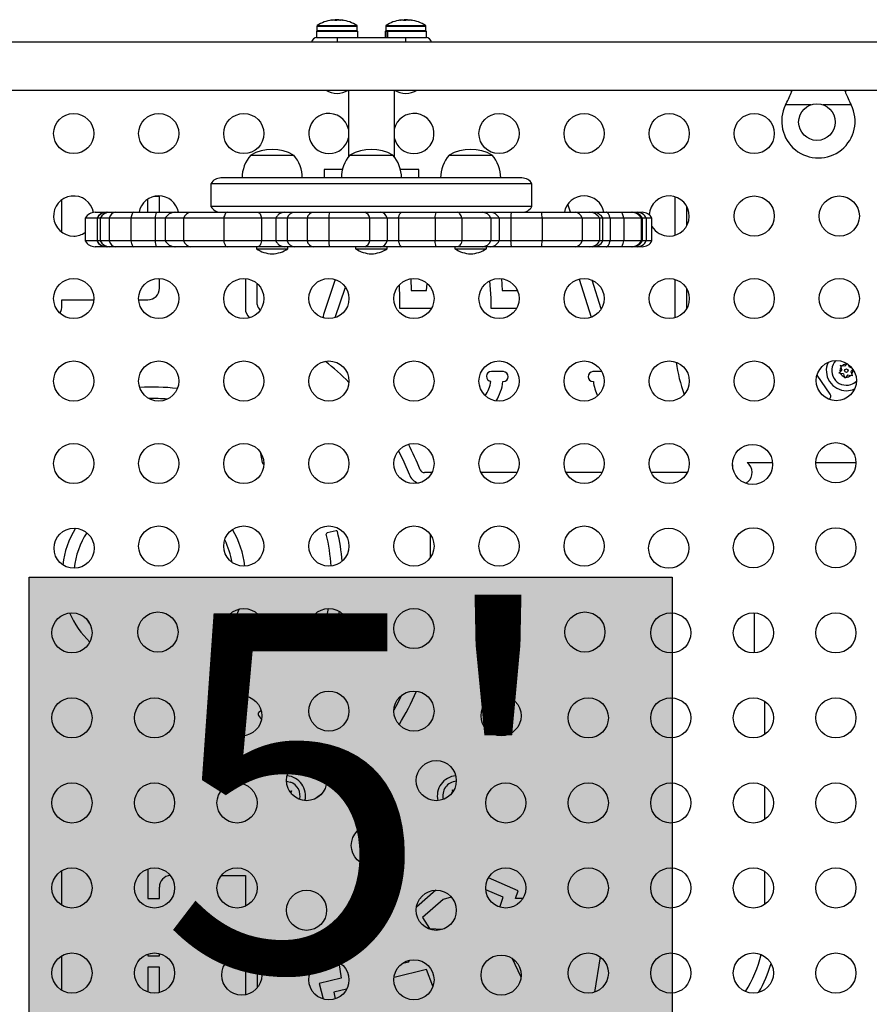
# Model space of a CAD drawing. Units: millimetres. Extents: x -432 to 136, y -326 to 281.
# Drawn here: x -86 to -67, y -56 to -35 of the extents above; entities that cross this region are included whole.
import ezdxf

# ---------------------------------------------------------------- set-up
doc = ezdxf.new("R2010")
doc.units = ezdxf.units.MM
doc.layers.add('CONTOUR', color=7, linetype='Continuous')
doc.layers.add('HAUTEUR-PLATE-FORME', color=7, linetype='Continuous')
doc.styles.add('DIM', font='romans.shx')

msp = doc.modelspace()

# ---------------------------------------------------------------- hatches: boundary and pattern name
at = {"layer": 'HAUTEUR-PLATE-FORME', "true_color": 0xfcfcfc}
msp.add_hatch(color=7, dxfattribs=at).paths.add_polyline_path([(-85.573, -46.869), (-71.546, -46.869), (-71.546, -58.624), (-85.573, -58.624)])

# ---------------------------------------------------------------- linework, layer by layer
at = {"layer": 'CONTOUR'}
for p, q in [((-79.012, -34.72), (-79.012, -34.722)), ((-78.968, -34.715), (-78.968, -34.711)), ((-78.964, -34.715), (-78.964, -34.71)), ((-78.905, -34.715), (-78.905, -34.711)), ((-78.894, -34.704), (-78.894, -34.719)), ((-78.894, -34.704), (-78.816, -34.704)), ((-78.816, -34.711), (-78.816, -34.704)), ((-78.792, -34.711), (-78.796, -34.712)), ((-78.792, -34.712), (-78.792, -34.711)), ((-78.78, -34.711), (-78.78, -34.714)), ((-78.745, -34.71), (-78.745, -34.718)), ((-78.744, -34.711), (-78.744, -34.719)), ((-78.716, -34.722), (-78.716, -34.72)), ((-77.512, -34.72), (-77.512, -34.722)), ((-77.468, -34.715), (-77.468, -34.711)), ((-77.464, -34.715), (-77.464, -34.71)), ((-77.405, -34.715), (-77.405, -34.711)), ((-77.394, -34.704), (-77.394, -34.719)), ((-77.394, -34.704), (-77.316, -34.704)), ((-77.316, -34.711), (-77.316, -34.704)), ((-77.292, -34.711), (-77.296, -34.712)), ((-77.292, -34.712), (-77.292, -34.711)), ((-77.28, -34.711), (-77.28, -34.714)), ((-77.245, -34.71), (-77.245, -34.718)), ((-77.244, -34.711), (-77.244, -34.719)), ((-77.216, -34.722), (-77.216, -34.72)), ((-79.306, -34.953), (-79.306, -35.094)), ((-79.306, -34.953), (-78.403, -34.953)), ((-79.292, -34.842), (-79.292, -34.938)), ((-79.292, -34.842), (-79.259, -34.842)), ((-79.292, -34.938), (-79.259, -34.938)), ((-79.285, -34.828), (-79.253, -34.828)), ((-79.259, -34.842), (-78.417, -34.842)), ((-79.259, -34.938), (-78.417, -34.938)), ((-79.253, -34.828), (-78.425, -34.828)), ((-78.417, -34.938), (-78.417, -34.842)), ((-78.403, -35.094), (-78.403, -34.953)), ((-77.806, -34.953), (-77.806, -35.094)), ((-77.806, -34.953), (-77.759, -34.953)), ((-77.792, -34.842), (-77.792, -34.938)), ((-77.792, -34.842), (-77.759, -34.842)), ((-77.792, -34.938), (-77.759, -34.938)), ((-77.785, -34.828), (-77.753, -34.828)), ((-77.759, -34.842), (-76.917, -34.842)), ((-77.759, -34.938), (-76.917, -34.938)), ((-77.759, -35.094), (-77.759, -34.953)), ((-77.751, -34.953), (-77.759, -34.953)), ((-77.753, -34.828), (-76.925, -34.828)), ((-77.751, -34.953), (-77.751, -35.094)), ((-77.751, -34.953), (-76.903, -34.953)), ((-76.917, -34.938), (-76.917, -34.842)), ((-76.903, -35.094), (-76.903, -34.953)), ((-63.011, -35.194), (-92.235, -35.194)), ((-79.306, -35.094), (-78.744, -35.094)), ((-78.855, -35.094), (-78.855, -35.194)), ((-78.744, -35.094), (-77.466, -35.094)), ((-77.466, -35.094), (-76.903, -35.094)), ((-77.355, -35.194), (-77.355, -35.094)), ((-93.07, -36.244), (-63.011, -36.244)), ((-78.605, -36.244), (-78.605, -37.695)), ((-77.605, -37.695), (-77.605, -36.244)), ((-68.96, -36.26), (-68.954, -36.244)), ((-67.756, -36.244), (-67.751, -36.261)), ((-69.07, -36.561), (-69.058, -36.537)), ((-68.522, -36.561), (-69.07, -36.561)), ((-69.058, -36.537), (-69.058, -36.533)), ((-67.639, -36.561), (-68.25, -36.561)), ((-67.652, -36.537), (-67.652, -36.533)), ((-67.652, -36.537), (-67.639, -36.561)), ((-80.739, -37.656), (-80.342, -37.656)), ((-80.739, -37.656), (-80.504, -37.656)), ((-80.504, -37.656), (-79.801, -37.656)), ((-80.342, -37.656), (-79.801, -37.656)), ((-78.574, -37.656), (-77.636, -37.656)), ((-76.408, -37.656), (-75.471, -37.656)), ((-79.136, -37.969), (-79.136, -38.156)), ((-78.737, -37.969), (-79.136, -37.969)), ((-77.129, -37.969), (-77.472, -37.969)), ((-77.074, -37.969), (-77.129, -37.969)), ((-77.074, -38.156), (-77.074, -37.969)), ((-74.821, -38.156), (-81.388, -38.156)), ((-81.605, -38.281), (-81.605, -38.781)), ((-74.605, -38.281), (-81.605, -38.281)), ((-74.605, -38.781), (-74.605, -38.281)), ((-84.855, -39.342), (-84.855, -38.632)), ((-82.99, -38.626), (-82.99, -38.906)), ((-82.73, -38.563), (-82.849, -38.563)), ((-82.73, -38.906), (-82.73, -38.563)), ((-71.486, -38.568), (-71.486, -39.407)), ((-74.605, -38.781), (-81.605, -38.781)), ((-73.761, -38.906), (-73.818, -38.728)), ((-71.226, -39.197), (-71.226, -38.778)), ((-84.348, -39.031), (-84.348, -39.531)), ((-84.089, -39.031), (-84.348, -39.031)), ((-84.131, -38.906), (-83.894, -38.906)), ((-84.089, -39.031), (-84.089, -39.531)), ((-84.019, -39.031), (-84.089, -39.031)), ((-84.089, -39.031), (-84.089, -39.531)), ((-83.824, -39.031), (-84.019, -39.031)), ((-84.019, -39.031), (-84.019, -39.531)), ((-83.894, -38.906), (-83.872, -38.906)), ((-83.872, -38.906), (-83.821, -38.906)), ((-83.352, -39.031), (-83.824, -39.031)), ((-83.824, -39.031), (-83.824, -39.531)), ((-83.821, -38.906), (-83.69, -38.906)), ((-83.69, -38.906), (-83.29, -38.906)), ((-82.819, -39.031), (-83.352, -39.031)), ((-83.352, -39.031), (-83.352, -39.531)), ((-83.29, -38.906), (-82.791, -38.906)), ((-82.602, -39.031), (-82.819, -39.031)), ((-82.819, -39.031), (-82.819, -39.531)), ((-82.791, -38.906), (-82.386, -38.906)), ((-82.602, -39.031), (-82.602, -39.531)), ((-82.204, -39.031), (-82.602, -39.031)), ((-82.386, -38.906), (-82.04, -38.906)), ((-81.327, -39.031), (-82.204, -39.031)), ((-82.204, -39.031), (-82.204, -39.531)), ((-82.04, -38.906), (-81.253, -38.906)), ((-80.501, -39.031), (-81.327, -39.031)), ((-81.327, -39.031), (-81.327, -39.531)), ((-81.253, -38.906), (-80.582, -38.906)), ((-80.582, -38.906), (-79.999, -38.906)), ((-80.191, -39.031), (-80.501, -39.031)), ((-80.501, -39.031), (-80.501, -39.531)), ((-80.191, -39.031), (-80.191, -39.531)), ((-79.945, -39.031), (-80.191, -39.031)), ((-79.999, -38.906), (-79.781, -38.906)), ((-79.508, -39.031), (-79.945, -39.031)), ((-79.945, -39.031), (-79.945, -39.531)), ((-79.781, -38.906), (-79.368, -38.906)), ((-79.036, -39.031), (-79.508, -39.031)), ((-79.508, -39.031), (-79.508, -39.531)), ((-79.368, -38.906), (-79.016, -38.906)), ((-78.144, -39.031), (-79.036, -39.031)), ((-79.036, -39.031), (-79.036, -39.531)), ((-79.016, -38.906), (-78.252, -38.906)), ((-78.252, -38.906), (-77.898, -38.906)), ((-77.762, -39.031), (-78.144, -39.031)), ((-78.144, -39.031), (-78.144, -39.531)), ((-77.898, -38.906), (-77.44, -38.906)), ((-77.515, -39.031), (-77.762, -39.031)), ((-77.762, -39.031), (-77.762, -39.531)), ((-77.515, -39.031), (-77.515, -39.531)), ((-76.717, -39.031), (-77.515, -39.031)), ((-77.44, -38.906), (-76.697, -38.906)), ((-76.131, -39.031), (-76.717, -39.031)), ((-76.717, -39.031), (-76.717, -39.531)), ((-76.697, -38.906), (-76.231, -38.906)), ((-76.231, -38.906), (-75.687, -38.906)), ((-75.5, -39.031), (-76.131, -39.031)), ((-76.131, -39.031), (-76.131, -39.531)), ((-75.687, -38.906), (-75.517, -38.906)), ((-75.517, -38.906), (-75.047, -38.906)), ((-75.316, -39.031), (-75.5, -39.031)), ((-75.5, -39.031), (-75.5, -39.531)), ((-75.061, -39.031), (-75.316, -39.031)), ((-75.316, -39.031), (-75.316, -39.531)), ((-75.061, -39.031), (-75.061, -39.531)), ((-74.383, -39.031), (-75.061, -39.031)), ((-75.047, -38.906), (-74.398, -38.906)), ((-74.398, -38.906), (-73.656, -38.906)), ((-73.508, -39.031), (-74.383, -39.031)), ((-74.383, -39.031), (-74.383, -39.531)), ((-73.656, -38.906), (-73.342, -38.906)), ((-73.13, -39.031), (-73.508, -39.031)), ((-73.508, -39.031), (-73.508, -39.531)), ((-73.342, -38.906), (-73.273, -38.906)), ((-73.273, -38.906), (-72.983, -38.906)), ((-73.056, -39.031), (-73.13, -39.031)), ((-73.13, -39.031), (-73.13, -39.531)), ((-73.056, -39.531), (-73.056, -39.031)), ((-72.899, -39.031), (-73.056, -39.031)), ((-72.983, -38.906), (-72.665, -38.906)), ((-72.899, -39.031), (-72.899, -39.531)), ((-72.598, -39.031), (-72.899, -39.031)), ((-72.665, -38.906), (-72.427, -38.906)), ((-72.219, -39.031), (-72.598, -39.031)), ((-72.598, -39.031), (-72.598, -39.531)), ((-72.427, -38.906), (-72.412, -38.906)), ((-72.412, -38.906), (-72.308, -38.906)), ((-72.308, -38.906), (-72.202, -38.906)), ((-72.195, -39.031), (-72.219, -39.031)), ((-72.219, -39.031), (-72.219, -39.531)), ((-72.195, -39.531), (-72.195, -39.031)), ((-72.109, -39.031), (-72.195, -39.031)), ((-71.985, -39.031), (-72.109, -39.031)), ((-72.109, -39.031), (-72.109, -39.531)), ((-71.985, -39.531), (-71.985, -39.031)), ((-84.089, -39.531), (-84.348, -39.531)), ((-83.894, -39.656), (-84.131, -39.656)), ((-84.019, -39.531), (-84.089, -39.531)), ((-83.824, -39.531), (-84.019, -39.531)), ((-83.872, -39.656), (-83.894, -39.656)), ((-83.821, -39.656), (-83.872, -39.656)), ((-83.352, -39.531), (-83.824, -39.531)), ((-83.69, -39.656), (-83.821, -39.656)), ((-83.29, -39.656), (-83.69, -39.656)), ((-82.819, -39.531), (-83.352, -39.531)), ((-82.791, -39.656), (-83.29, -39.656)), ((-82.602, -39.531), (-82.819, -39.531)), ((-82.386, -39.656), (-82.791, -39.656)), ((-82.204, -39.531), (-82.602, -39.531)), ((-82.04, -39.656), (-82.386, -39.656)), ((-81.327, -39.531), (-82.204, -39.531)), ((-81.253, -39.656), (-82.04, -39.656)), ((-80.501, -39.531), (-81.327, -39.531)), ((-80.582, -39.656), (-81.253, -39.656)), ((-80.614, -39.656), (-80.614, -39.703)), ((-80.614, -39.703), (-79.926, -39.703)), ((-79.999, -39.656), (-80.582, -39.656)), ((-80.191, -39.531), (-80.501, -39.531)), ((-79.945, -39.531), (-80.191, -39.531)), ((-79.781, -39.656), (-79.999, -39.656)), ((-79.508, -39.531), (-79.945, -39.531)), ((-79.926, -39.703), (-79.926, -39.656)), ((-79.368, -39.656), (-79.781, -39.656)), ((-79.036, -39.531), (-79.508, -39.531)), ((-79.016, -39.656), (-79.368, -39.656)), ((-78.144, -39.531), (-79.036, -39.531)), ((-78.252, -39.656), (-79.016, -39.656)), ((-78.449, -39.656), (-78.449, -39.703)), ((-78.449, -39.703), (-77.761, -39.703)), ((-77.898, -39.656), (-78.252, -39.656)), ((-77.762, -39.531), (-78.144, -39.531)), ((-77.44, -39.656), (-77.898, -39.656)), ((-77.515, -39.531), (-77.762, -39.531)), ((-77.761, -39.703), (-77.761, -39.656)), ((-76.717, -39.531), (-77.515, -39.531)), ((-76.697, -39.656), (-77.44, -39.656)), ((-76.131, -39.531), (-76.717, -39.531)), ((-76.231, -39.656), (-76.697, -39.656)), ((-76.283, -39.656), (-76.283, -39.703)), ((-76.283, -39.703), (-76.097, -39.703)), ((-75.687, -39.656), (-76.231, -39.656)), ((-75.5, -39.531), (-76.131, -39.531)), ((-76.097, -39.703), (-75.596, -39.703)), ((-75.517, -39.656), (-75.687, -39.656)), ((-75.596, -39.703), (-75.596, -39.656)), ((-75.047, -39.656), (-75.517, -39.656)), ((-75.316, -39.531), (-75.5, -39.531)), ((-75.061, -39.531), (-75.316, -39.531)), ((-74.383, -39.531), (-75.061, -39.531)), ((-74.398, -39.656), (-75.047, -39.656)), ((-73.656, -39.656), (-74.398, -39.656)), ((-73.508, -39.531), (-74.383, -39.531)), ((-73.342, -39.656), (-73.656, -39.656)), ((-73.13, -39.531), (-73.508, -39.531)), ((-73.273, -39.656), (-73.342, -39.656)), ((-72.983, -39.656), (-73.273, -39.656)), ((-73.056, -39.531), (-73.13, -39.531)), ((-72.899, -39.531), (-73.056, -39.531)), ((-72.665, -39.656), (-72.983, -39.656)), ((-72.598, -39.531), (-72.899, -39.531)), ((-72.427, -39.656), (-72.665, -39.656)), ((-72.219, -39.531), (-72.598, -39.531)), ((-72.412, -39.656), (-72.427, -39.656)), ((-72.308, -39.656), (-72.412, -39.656)), ((-72.202, -39.656), (-72.308, -39.656)), ((-72.195, -39.531), (-72.219, -39.531)), ((-72.109, -39.531), (-72.195, -39.531)), ((-71.985, -39.531), (-72.109, -39.531)), ((-82.73, -40.563), (-82.73, -40.35)), ((-80.855, -40.351), (-80.855, -41.006)), ((-78.892, -40.373), (-79.148, -41.136)), ((-77.245, -40.355), (-77.239, -40.614)), ((-75.27, -40.353), (-75.25, -40.614)), ((-73.572, -40.363), (-73.308, -41.195)), ((-71.486, -40.368), (-71.486, -41.207)), ((-80.595, -40.917), (-80.595, -40.463)), ((-78.896, -41.203), (-78.673, -40.538)), ((-77.502, -40.494), (-77.494, -40.779)), ((-76.903, -40.614), (-76.891, -40.456)), ((-75.527, -40.401), (-75.498, -40.779)), ((-73.092, -41.015), (-73.292, -40.386)), ((-71.226, -40.997), (-71.226, -40.578)), ((-84.855, -40.938), (-84.855, -40.813)), ((-84.855, -40.813), (-84.162, -40.813)), ((-83.18, -40.813), (-82.98, -40.813)), ((-77.494, -40.779), (-77.494, -40.994)), ((-77.239, -40.614), (-76.903, -40.614)), ((-75.498, -40.779), (-75.498, -40.994)), ((-75.25, -40.614), (-74.92, -40.614)), ((-77.494, -40.994), (-76.791, -40.994)), ((-75.498, -40.994), (-74.936, -40.994)), ((-67.873, -42.244), (-67.836, -42.252)), ((-67.861, -42.279), (-67.873, -42.244)), ((-67.842, -42.338), (-67.861, -42.279)), ((-67.776, -42.264), (-67.836, -42.252)), ((-67.776, -42.264), (-67.734, -42.219)), ((-67.678, -42.285), (-67.696, -42.231)), ((-67.678, -42.285), (-67.629, -42.296)), ((-75.227, -42.382), (-75.487, -42.377)), ((-73.081, -42.379), (-73.273, -42.382)), ((-68.098, -42.873), (-68.384, -42.455)), ((-67.909, -42.412), (-67.883, -42.384)), ((-67.872, -42.42), (-67.909, -42.412)), ((-67.842, -42.338), (-67.883, -42.384)), ((-67.811, -42.433), (-67.872, -42.42)), ((-67.811, -42.433), (-67.792, -42.491)), ((-67.781, -42.527), (-67.792, -42.491)), ((-67.756, -42.499), (-67.781, -42.527)), ((-67.714, -42.453), (-67.756, -42.499)), ((-67.714, -42.453), (-67.654, -42.466)), ((-67.617, -42.474), (-67.654, -42.466)), ((-67.648, -42.38), (-67.607, -42.334)), ((-67.648, -42.38), (-67.629, -42.438)), ((-67.629, -42.438), (-67.617, -42.474)), ((-75.236, -42.598), (-75.231, -42.598)), ((-73.268, -42.598), (-73.263, -42.598)), ((-68.122, -42.985), (-68.119, -42.984)), ((-80.534, -44.131), (-80.485, -44.364)), ((-69.867, -44.41), (-69.91, -44.362)), ((-69.91, -44.362), (-69.356, -44.362)), ((-68.411, -44.362), (-67.555, -44.362)), ((-67.555, -44.362), (-67.536, -44.361)), ((-76.786, -44.584), (-76.949, -44.584)), ((-74.93, -44.584), (-75.712, -44.584)), ((-73.075, -44.584), (-73.857, -44.584)), ((-71.219, -44.584), (-72.001, -44.584)), ((-78.877, -45.852), (-79.071, -45.9)), ((-76.824, -45.929), (-76.824, -46.446)), ((-79.045, -47.55), (-79.089, -47.757)), ((-78.846, -47.817), (-78.803, -47.615)), ((-69.75, -48.517), (-69.75, -47.643)), ((-79.071, -47.787), (-78.877, -47.835)), ((-69.525, -50.296), (-69.525, -49.575)), ((-80.569, -49.886), (-80.504, -49.973)), ((-79.892, -51.533), (-79.885, -51.532)), ((-79.885, -51.532), (-79.848, -51.525)), ((-79.848, -51.525), (-79.861, -51.561)), ((-76.338, -51.503), (-76.303, -51.516)), ((-76.332, -51.54), (-76.338, -51.503)), ((-76.33, -51.553), (-76.332, -51.54)), ((-69.525, -52.151), (-69.525, -51.431)), ((-79.865, -51.572), (-79.861, -51.561)), ((-84.855, -54.025), (-84.855, -53.268)), ((-82.98, -53.233), (-82.98, -53.875)), ((-81.379, -53.375), (-80.855, -53.375)), ((-80.855, -53.375), (-80.855, -54.045)), ((-74.907, -53.708), (-75.551, -53.425)), ((-69.525, -54.007), (-69.525, -53.286)), ((-82.73, -53.875), (-82.73, -53.625)), ((-76.701, -53.695), (-77.123, -54.064)), ((-75.23, -53.85), (-75.609, -53.684)), ((-82.98, -53.875), (-82.73, -53.875)), ((-76.541, -53.901), (-76.988, -54.291)), ((-76.362, -53.844), (-76.541, -53.901)), ((-75.302, -54.064), (-75.23, -53.85)), ((-74.963, -53.874), (-74.907, -53.708)), ((-74.8, -53.874), (-74.963, -53.874)), ((-76.988, -54.291), (-76.837, -54.533)), ((-76.837, -54.533), (-76.553, -54.548)), ((-84.855, -55.881), (-84.855, -55.123)), ((-82.98, -55.089), (-82.98, -55.125)), ((-82.98, -55.125), (-82.73, -55.125)), ((-82.73, -55.125), (-82.73, -55.078)), ((-80.855, -55.117), (-80.855, -55.977)), ((-74.841, -55.594), (-75.036, -55.181)), ((-73.115, -55.149), (-73.236, -55.917)), ((-82.98, -55.375), (-82.98, -55.915)), ((-82.73, -55.375), (-82.98, -55.375)), ((-82.73, -55.926), (-82.73, -55.375)), ((-80.595, -55.27), (-80.595, -55.824)), ((-78.814, -55.271), (-78.768, -55.616)), ((-77.42, -55.286), (-77.289, -55.254)), ((-77.289, -55.254), (-77.277, -55.224)), ((-78.768, -55.616), (-79.244, -55.732)), ((-76.907, -55.428), (-77.612, -55.6)), ((-76.763, -55.791), (-76.907, -55.428)), ((-79.244, -55.732), (-79.16, -56.068)), ((-78.645, -55.853), (-78.928, -55.922)), ((-78.928, -55.922), (-78.893, -56.064))]:
    msp.add_line(p, q, dxfattribs=at)
at = {"layer": 'CONTOUR', "flags": 128}
for points in [[(-78.905, -34.711), (-78.914, -34.712), (-78.919, -34.713)], [(-77.405, -34.711), (-77.414, -34.712), (-77.419, -34.713)], [(-83.29, -38.906), (-83.3, -38.908), (-83.309, -38.915), (-83.317, -38.925), (-83.326, -38.94), (-83.334, -38.958), (-83.34, -38.979), (-83.347, -39.004), (-83.352, -39.031)], [(-81.253, -38.906), (-81.264, -38.908), (-81.275, -38.915), (-81.286, -38.925), (-81.296, -38.94), (-81.305, -38.958), (-81.313, -38.979), (-81.321, -39.004), (-81.327, -39.031)], [(-80.582, -38.906), (-80.57, -38.908), (-80.558, -38.915), (-80.546, -38.925), (-80.535, -38.94), (-80.525, -38.958), (-80.516, -38.979), (-80.508, -39.004), (-80.501, -39.031)], [(-76.131, -39.031), (-76.139, -39.004), (-76.149, -38.979), (-76.16, -38.958), (-76.173, -38.94), (-76.186, -38.925), (-76.201, -38.915), (-76.215, -38.908), (-76.231, -38.906)], [(-72.598, -39.031), (-72.603, -39.004), (-72.61, -38.979), (-72.618, -38.958), (-72.626, -38.94), (-72.635, -38.925), (-72.645, -38.915), (-72.655, -38.908), (-72.665, -38.906)], [(-83.352, -39.531), (-83.347, -39.558), (-83.34, -39.583), (-83.334, -39.604), (-83.326, -39.623), (-83.317, -39.637), (-83.309, -39.648), (-83.3, -39.654), (-83.29, -39.656)], [(-81.327, -39.531), (-81.321, -39.558), (-81.313, -39.583), (-81.305, -39.604), (-81.296, -39.623), (-81.286, -39.637), (-81.275, -39.648), (-81.264, -39.654), (-81.253, -39.656)], [(-80.501, -39.531), (-80.508, -39.558), (-80.516, -39.583), (-80.525, -39.604), (-80.535, -39.623), (-80.546, -39.637), (-80.558, -39.648), (-80.57, -39.654), (-80.582, -39.656)], [(-76.131, -39.531), (-76.139, -39.558), (-76.149, -39.583), (-76.16, -39.604), (-76.173, -39.623), (-76.186, -39.637), (-76.201, -39.648), (-76.215, -39.654), (-76.231, -39.656)], [(-72.665, -39.656), (-72.655, -39.654), (-72.645, -39.648), (-72.635, -39.637), (-72.626, -39.623), (-72.618, -39.604), (-72.61, -39.583), (-72.603, -39.558), (-72.598, -39.531)], [(-79.148, -41.136), (-79.155, -41.181), (-79.151, -41.209)], [(-77.514, -44.109), (-77.397, -44.351), (-77.283, -44.617)], [(-84.329, -47.768), (-84.262, -47.866), (-84.237, -47.901)], [(-77.447, -49.443), (-77.537, -49.622), (-77.614, -49.765)], [(-80.51, -49.778), (-80.517, -49.783), (-80.56, -49.816)], [(-79.956, -51.318), (-79.936, -51.32), (-79.871, -51.336)], [(-79.899, -51.521), (-79.896, -51.523), (-79.885, -51.532)], [(-79.194, -51.598), (-79.303, -51.68), (-79.326, -51.696)]]:
    msp.add_lwpolyline(points, dxfattribs=at)
at = {"layer": 'CONTOUR'}
for centre, radius in [((-68.386, -36.937), 0.4), ((-84.599, -37.187), 0.438), ((-82.744, -37.187), 0.438), ((-80.888, -37.187), 0.438), ((-75.321, -37.187), 0.438), ((-73.466, -37.187), 0.438), ((-71.61, -37.187), 0.438), ((-69.755, -37.187), 0.438), ((-69.755, -38.987), 0.438), ((-67.899, -38.987), 0.438), ((-84.599, -40.787), 0.438), ((-82.744, -40.787), 0.438), ((-80.888, -40.787), 0.438), ((-79.033, -40.787), 0.438), ((-77.177, -40.787), 0.438), ((-75.321, -40.787), 0.438), ((-73.466, -40.787), 0.438), ((-71.61, -40.787), 0.438), ((-69.755, -40.787), 0.438), ((-67.899, -40.787), 0.438), ((-84.599, -42.587), 0.438), ((-82.744, -42.587), 0.438), ((-80.888, -42.587), 0.438), ((-79.033, -42.587), 0.438), ((-77.177, -42.587), 0.438), ((-75.321, -42.587), 0.438), ((-73.466, -42.587), 0.438), ((-71.61, -42.587), 0.438), ((-69.755, -42.587), 0.438), ((-67.964, -42.577), 0.438), ((-67.745, -42.359), 0.0391), ((-84.599, -44.387), 0.438), ((-82.744, -44.387), 0.438), ((-80.888, -44.387), 0.438), ((-79.033, -44.387), 0.438), ((-77.177, -44.387), 0.438), ((-75.321, -44.387), 0.438), ((-73.466, -44.387), 0.438), ((-71.61, -44.387), 0.438), ((-69.792, -44.406), 0.438), ((-67.974, -44.369), 0.438), ((-82.744, -46.187), 0.438), ((-80.888, -46.187), 0.438), ((-79.033, -46.187), 0.438), ((-77.177, -46.187), 0.438), ((-75.321, -46.187), 0.438), ((-73.466, -46.187), 0.438), ((-84.59, -46.234), 0.438), ((-71.62, -46.234), 0.438), ((-69.774, -46.224), 0.438), ((-67.974, -46.224), 0.438), ((-84.636, -48.08), 0.438), ((-82.761, -48.062), 0.438), ((-80.888, -47.987), 0.438), ((-79.033, -47.987), 0.438), ((-77.177, -47.987), 0.438), ((-75.321, -47.987), 0.438), ((-73.448, -48.062), 0.438), ((-71.574, -48.08), 0.438), ((-69.774, -48.08), 0.438), ((-67.974, -48.08), 0.438), ((-79.033, -49.787), 0.438), ((-77.177, -49.787), 0.438), ((-84.636, -49.935), 0.438), ((-82.836, -49.935), 0.438), ((-80.933, -49.89), 0.438), ((-75.276, -49.89), 0.438), ((-73.374, -49.935), 0.438), ((-71.574, -49.935), 0.438), ((-69.774, -49.935), 0.438), ((-67.974, -49.935), 0.438), ((-79.519, -51.304), 0.438), ((-76.691, -51.304), 0.438), ((-84.636, -51.791), 0.438), ((-82.836, -51.791), 0.438), ((-81.036, -51.791), 0.438), ((-75.174, -51.791), 0.438), ((-73.374, -51.791), 0.438), ((-71.574, -51.791), 0.438), ((-69.774, -51.791), 0.438), ((-67.974, -51.791), 0.438), ((-78.105, -52.719), 0.438), ((-84.636, -53.646), 0.438), ((-82.836, -53.646), 0.438), ((-81.036, -53.646), 0.438), ((-75.174, -53.646), 0.438), ((-73.374, -53.646), 0.438), ((-71.574, -53.646), 0.438), ((-69.774, -53.646), 0.438), ((-67.974, -53.646), 0.438), ((-79.519, -54.133), 0.438), ((-76.691, -54.133), 0.438), ((-84.636, -55.502), 0.438), ((-82.836, -55.502), 0.438), ((-80.933, -55.547), 0.438), ((-75.276, -55.547), 0.438), ((-73.374, -55.502), 0.438), ((-71.574, -55.502), 0.438), ((-69.774, -55.502), 0.438), ((-67.974, -55.502), 0.438), ((-79.033, -55.65), 0.438), ((-77.177, -55.65), 0.438)]:
    msp.add_circle(centre, radius, dxfattribs=at)
for centre, radius, start, end in [((-78.855, -35.506), 0.803, 98.4735, 122.4004), ((-78.927, -35.018), 0.309, 97.455, 105.8026), ((-78.867, -35.493), 0.784, 94.582, 99.8545), ((-78.945, -34.841), 0.132, 65.4942, 78.0481), ((-78.855, -35.506), 0.803, 87.2115, 92.7885), ((-78.779, -35.018), 0.309, 97.455, 105.8026), ((-78.867, -35.493), 0.784, 80.1455, 85.418), ((-78.842, -35.493), 0.784, 82.8766, 85.4182), ((-78.771, -34.841), 0.132, 65.4942, 78.0481), ((-78.855, -35.506), 0.803, 57.5996, 81.8263), ((-77.355, -35.506), 0.803, 98.4735, 122.4004), ((-77.427, -35.018), 0.309, 97.455, 105.8026), ((-77.367, -35.493), 0.784, 94.582, 99.8545), ((-77.445, -34.841), 0.132, 65.4942, 78.0481), ((-77.355, -35.506), 0.803, 87.2115, 92.7885), ((-77.279, -35.018), 0.309, 97.455, 105.8026), ((-77.367, -35.493), 0.784, 80.1455, 85.418), ((-77.342, -35.493), 0.784, 82.8766, 85.4182), ((-77.271, -34.841), 0.132, 65.4942, 78.0481), ((-77.355, -35.506), 0.803, 57.5996, 81.8263), ((-79.277, -34.842), 0.0156, 122.4004, 180), ((-79.277, -34.938), 0.0156, 180, 270), ((-78.433, -34.938), 0.0156, 270, 0), ((-78.433, -34.842), 0.0156, 0, 57.5996), ((-77.777, -34.842), 0.0156, 122.4004, 180), ((-77.777, -34.938), 0.0156, 180, 270), ((-76.933, -34.938), 0.0156, 270, 0), ((-76.933, -34.842), 0.0156, 0, 57.5996), ((-79.292, -35.219), 0.125, 90, 168.463), ((-76.917, -35.219), 0.125, 11.537, 90), ((-78.791, -35.617), 0.7, 243.6091, 264.7357), ((-78.919, -35.617), 0.7, 275.2643, 296.3909), ((-77.291, -35.617), 0.7, 243.3273, 264.7357), ((-77.419, -35.617), 0.7, 275.2643, 296.3909), ((-68.355, -36.919), 0.8, 153.4566, 26.5434), ((-79.033, -37.187), 0.438, 12.098, 270), ((-77.177, -37.187), 0.438, 270, 167.902), ((-79.033, -37.187), 0.438, 270, 347.902), ((-77.177, -37.187), 0.438, 192.098, 270), ((-80.27, -38.473), 0.941, 60.1372, 119.8628), ((-78.105, -38.473), 0.941, 60.1372, 119.8628), ((-75.94, -38.473), 0.941, 60.1372, 119.8628), ((-80.16, -38.158), 0.766, 139.0348, 179.8532), ((-80.379, -38.158), 0.766, 0.1468, 40.9652), ((-77.995, -38.158), 0.766, 139.0348, 179.8532), ((-78.214, -38.158), 0.766, 0.1468, 40.9652), ((-75.83, -38.158), 0.766, 139.0348, 179.8532), ((-76.049, -38.158), 0.766, 0.1468, 40.9652), ((-81.388, -38.406), 0.25, 90, 150), ((-74.821, -38.406), 0.25, 30, 90), ((-84.599, -38.987), 0.438, 10.3219, 270), ((-82.744, -38.987), 0.438, 10.7028, 169.2972), ((-73.466, -38.987), 0.438, 10.7028, 169.2972), ((-71.61, -38.987), 0.438, 270, 176.391), ((-81.388, -38.656), 0.25, 210, 270), ((-74.821, -38.656), 0.25, 270, 330), ((-84.131, -39.156), 0.25, 90, 150), ((-83.872, -39.156), 0.25, 90, 150), ((-83.889, -39.128), 0.222, 91.3231, 154.1863), ((-83.817, -39.133), 0.226, 91.0478, 153.3949), ((-83.667, -39.065), 0.161, 98.4555, 167.7322), ((-82.615, -39.012), 0.205, 148.9723, 185.336), ((-82.027, -39.093), 0.187, 94.1032, 160.6877), ((-79.767, -39.094), 0.188, 94.0217, 160.5263), ((-79.347, -39.071), 0.166, 97.385, 166.2359), ((-78.757, -39.011), 0.28, 158.0805, 184.1893), ((-78.287, -39.046), 0.145, 6.0496, 75.9094), ((-77.921, -39.067), 0.163, 12.7718, 81.9152), ((-76.454, -39.011), 0.265, 156.6984, 184.3966), ((-75.694, -39.119), 0.213, 24.3962, 88.1521), ((-75.521, -39.137), 0.23, 27.2197, 89.1576), ((-74.741, -39.01), 0.359, 356.6515, 16.8519), ((-73.675, -39.078), 0.173, 15.7655, 83.9144), ((-73.343, -39.15), 0.244, 29.2069, 89.7737), ((-73.273, -39.156), 0.25, 30, 90), ((-72.429, -39.145), 0.239, 28.4797, 89.5565), ((-72.412, -39.156), 0.25, 30, 90), ((-72.312, -39.134), 0.228, 26.8389, 89.0311), ((-72.202, -39.156), 0.25, 30, 90), ((-71.61, -38.987), 0.438, 211.0155, 270), ((-84.599, -38.987), 0.438, 270, 305.1084), ((-84.131, -39.406), 0.25, 210, 270), ((-83.872, -39.406), 0.25, 210, 270), ((-83.889, -39.435), 0.222, 205.8137, 268.6769), ((-83.817, -39.43), 0.226, 206.6051, 268.9522), ((-83.667, -39.497), 0.161, 192.2678, 261.5445), ((-82.615, -39.55), 0.205, 174.664, 211.0277), ((-82.027, -39.469), 0.187, 199.3123, 265.8968), ((-80.237, -39.113), 0.7, 237.4105, 267.2789), ((-80.303, -39.113), 0.7, 272.7211, 302.5895), ((-79.767, -39.468), 0.188, 199.4737, 265.9783), ((-79.347, -39.492), 0.166, 193.7641, 262.615), ((-78.757, -39.552), 0.28, 175.8107, 201.9195), ((-78.072, -39.113), 0.7, 237.4105, 267.2789), ((-78.287, -39.516), 0.145, 284.0906, 353.9504), ((-78.138, -39.113), 0.7, 272.7211, 302.5895), ((-77.921, -39.495), 0.163, 278.0848, 347.2282), ((-76.454, -39.551), 0.265, 175.6034, 203.3016), ((-75.906, -39.113), 0.7, 237.4105, 267.2789), ((-75.973, -39.113), 0.7, 272.7211, 302.5895), ((-75.694, -39.443), 0.213, 271.8479, 335.6038), ((-75.521, -39.426), 0.23, 270.8424, 332.7803), ((-74.741, -39.552), 0.359, 343.1481, 3.3485), ((-73.675, -39.484), 0.173, 276.0856, 344.2345), ((-73.343, -39.412), 0.244, 270.2263, 330.7931), ((-73.273, -39.406), 0.25, 270, 330), ((-72.429, -39.417), 0.239, 270.4435, 331.5203), ((-72.412, -39.406), 0.25, 270, 330), ((-72.312, -39.428), 0.228, 270.9689, 333.1611), ((-72.202, -39.406), 0.25, 270, 330), ((-82.98, -40.563), 0.25, 270, 0), ((-85.215, -40.938), 0.36, 331.8426, 0), ((-80.595, -41.006), 0.26, 180, 230.3235), ((-80.465, -40.917), 0.13, 180, 242.0985), ((-82.855, -46.844), 6, 44.7826, 51.3681), ((-68.226, -41.744), 3.26, 187.6356, 200.3437), ((-67.745, -42.359), 0.438, 155.6861, 270), ((-67.745, -42.359), 0.319, 136.6673, 287.952), ((-67.745, -42.359), 0.141, 145.654, 190.2499), ((-67.745, -42.359), 0.141, 85.654, 130.2499), ((-75.489, -42.485), 0.108, 88.9172, 264.937), ((-75.229, -42.49), 0.108, 268.9172, 88.9172), ((-73.271, -42.49), 0.108, 91.0828, 271.0828), ((-67.745, -42.359), 0.141, 205.654, 250.2499), ((-67.745, -42.359), 0.141, 265.654, 310.2499), ((-67.745, -42.359), 0.141, 325.654, 10.2499), ((-82.855, -46.844), 4.125, 82.803, 94.2069), ((-76.266, -42.471), 0.778, 325.9868, 350.9568), ((-76.266, -42.471), 1.038, 328.0297, 352.9449), ((-72.233, -42.471), 1.038, 187.0551, 205.1567), ((-67.745, -42.359), 0.319, 287.952, 313.3327), ((-68.164, -42.918), 0.0795, 304.3436, 34.3436), ((-67.745, -42.359), 0.438, 270, 294.3139), ((-82.855, -46.844), 3.875, 85.5141, 91.4959), ((-82.855, -46.844), 6.26, 21.7816, 27.365), ((-80.436, -44.354), 0.05, 191.7805, 252.6829), ((-70.351, -44.454), 0.13, 349.3499, 20.4626), ((-70.06, -44.584), 0.26, 296.6823, 41.8182), ((-76.949, -44.484), 0.36, 201.7816, 247.2841), ((-76.949, -44.484), 0.1, 201.7816, 270), ((-82.855, -46.844), 2, 148.4578, 172.8079), ((-82.855, -46.844), 1.74, 146.9491, 174.3165), ((-82.855, -46.844), 2, 6.2942, 30.6124), ((-79.065, -45.924), 0.025, 104, 193.6327), ((-82.855, -46.844), 3.875, 3.2728, 13.6327), ((-78.871, -45.876), 0.025, 13.6506, 104), ((-82.855, -46.844), 4.125, 4.5663, 13.6506), ((-82.855, -46.844), 1.74, 9.8944, 27.0122), ((-82.855, -46.844), 2, 203.6275, 225.8893), ((-82.855, -46.844), 2, 320.6707, 338.9671), ((-79.065, -47.763), 0.025, 166.3673, 256), ((-78.871, -47.811), 0.025, 256, 346.3494), ((-82.855, -46.844), 6.26, 328.8273, 336.3621), ((-80.529, -49.856), 0.05, 127.6688, 216.916), ((-79.98, -51.636), 0.438, 346.198, 85.2862), ((-79.98, -51.636), 0.319, 345.719, 70.0746), ((-76.23, -51.636), 0.438, 94.7138, 193.802), ((-76.23, -51.636), 0.319, 94.2348, 194.281), ((-76.23, -51.636), 0.141, 136.875, 163.5494), ((-79.98, -51.636), 0.141, 16.4506, 32.3725), ((-82.48, -53.625), 0.25, 93.0241, 180), ((-72.265, -54.447), 2.74, 327.8615, 346.2371), ((-72.265, -54.447), 3, 330.5314, 343.5673)]:
    msp.add_arc(centre, radius, start, end, dxfattribs=at)
for points, knots in [([(-79.001, -34.72), (-79.003, -34.721), (-79.006, -34.721), (-79.011, -34.722), (-79.014, -34.722), (-79.015, -34.722), (-79.015, -34.721), (-79.013, -34.721), (-79.012, -34.72), (-79.012, -34.72)], [0, 0, 0, 0, 0.161777, 0.323646, 0.483285, 0.640802, 0.798043, 0.956916, 1, 1, 1, 1]), ([(-78.968, -34.711), (-78.967, -34.711), (-78.965, -34.711), (-78.964, -34.711), (-78.964, -34.711)], [0, 0, 0, 0, 0.508975, 1, 1, 1, 1]), ([(-78.917, -34.711), (-78.918, -34.711), (-78.92, -34.711), (-78.924, -34.711), (-78.928, -34.711), (-78.929, -34.711), (-78.93, -34.711)], [0, 0, 0, 0, 0.3188073, 0.6376692, 0.9555284, 1, 1, 1, 1]), ([(-78.905, -34.711), (-78.903, -34.711), (-78.9, -34.711), (-78.896, -34.711), (-78.894, -34.711), (-78.894, -34.711)], [0, 0, 0, 0, 0.438725, 0.877525, 1, 1, 1, 1]), ([(-78.863, -34.72), (-78.864, -34.721), (-78.867, -34.721), (-78.872, -34.722), (-78.877, -34.722), (-78.882, -34.722), (-78.886, -34.721), (-78.889, -34.721), (-78.89, -34.72), (-78.89, -34.72)], [0, 0, 0, 0, 0.161777, 0.323646, 0.483285, 0.640802, 0.798043, 0.956916, 1, 1, 1, 1]), ([(-78.805, -34.711), (-78.806, -34.711), (-78.81, -34.711), (-78.815, -34.711), (-78.818, -34.711), (-78.819, -34.711), (-78.819, -34.711)], [0, 0, 0, 0, 0.318807, 0.637669, 0.955528, 1, 1, 1, 1]), ([(-78.792, -34.711), (-78.791, -34.711), (-78.79, -34.711), (-78.785, -34.711), (-78.782, -34.711), (-78.78, -34.711), (-78.78, -34.711)], [0, 0, 0, 0, 0.318807, 0.637669, 0.955528, 1, 1, 1, 1]), ([(-78.742, -34.711), (-78.743, -34.711), (-78.745, -34.711), (-78.745, -34.711), (-78.745, -34.711), (-78.744, -34.711), (-78.744, -34.711)], [0, 0, 0, 0, 0.318807, 0.637669, 0.955528, 1, 1, 1, 1]), ([(-78.716, -34.72), (-78.716, -34.721), (-78.715, -34.721), (-78.716, -34.722), (-78.718, -34.722), (-78.722, -34.722), (-78.726, -34.721), (-78.73, -34.721), (-78.733, -34.72), (-78.733, -34.72)], [0, 0, 0, 0, 0.1617768, 0.3236459, 0.4832849, 0.6408025, 0.7980428, 0.9569156, 1, 1, 1, 1]), ([(-77.501, -34.72), (-77.503, -34.721), (-77.506, -34.721), (-77.511, -34.722), (-77.514, -34.722), (-77.515, -34.722), (-77.515, -34.721), (-77.513, -34.721), (-77.512, -34.72), (-77.512, -34.72)], [0, 0, 0, 0, 0.161777, 0.323646, 0.483285, 0.640802, 0.798043, 0.956916, 1, 1, 1, 1]), ([(-77.468, -34.711), (-77.467, -34.711), (-77.465, -34.711), (-77.464, -34.711), (-77.464, -34.711)], [0, 0, 0, 0, 0.508975, 1, 1, 1, 1]), ([(-77.417, -34.711), (-77.418, -34.711), (-77.42, -34.711), (-77.424, -34.711), (-77.428, -34.711), (-77.429, -34.711), (-77.43, -34.711)], [0, 0, 0, 0, 0.3188073, 0.6376692, 0.9555284, 1, 1, 1, 1]), ([(-77.405, -34.711), (-77.403, -34.711), (-77.4, -34.711), (-77.396, -34.711), (-77.394, -34.711), (-77.394, -34.711)], [0, 0, 0, 0, 0.438725, 0.877525, 1, 1, 1, 1]), ([(-77.363, -34.72), (-77.364, -34.721), (-77.367, -34.721), (-77.372, -34.722), (-77.377, -34.722), (-77.382, -34.722), (-77.386, -34.721), (-77.389, -34.721), (-77.39, -34.72), (-77.39, -34.72)], [0, 0, 0, 0, 0.161777, 0.323646, 0.483285, 0.640802, 0.798043, 0.956916, 1, 1, 1, 1]), ([(-77.305, -34.711), (-77.306, -34.711), (-77.31, -34.711), (-77.315, -34.711), (-77.318, -34.711), (-77.319, -34.711), (-77.319, -34.711)], [0, 0, 0, 0, 0.318807, 0.637669, 0.955528, 1, 1, 1, 1]), ([(-77.292, -34.711), (-77.291, -34.711), (-77.29, -34.711), (-77.285, -34.711), (-77.282, -34.711), (-77.28, -34.711), (-77.28, -34.711)], [0, 0, 0, 0, 0.318807, 0.637669, 0.955528, 1, 1, 1, 1]), ([(-77.242, -34.711), (-77.243, -34.711), (-77.245, -34.711), (-77.245, -34.711), (-77.245, -34.711), (-77.244, -34.711), (-77.244, -34.711)], [0, 0, 0, 0, 0.318807, 0.637669, 0.955528, 1, 1, 1, 1]), ([(-77.216, -34.72), (-77.216, -34.721), (-77.215, -34.721), (-77.216, -34.722), (-77.218, -34.722), (-77.222, -34.722), (-77.226, -34.721), (-77.23, -34.721), (-77.233, -34.72), (-77.233, -34.72)], [0, 0, 0, 0, 0.1617768, 0.3236459, 0.4832849, 0.6408025, 0.7980428, 0.9569156, 1, 1, 1, 1]), ([(-69.058, -36.537), (-69.035, -36.492), (-68.99, -36.402), (-68.949, -36.301), (-68.933, -36.251), (-68.931, -36.244)], [0, 0, 0, 0, 0.4635676, 0.9181935, 1, 1, 1, 1]), ([(-67.78, -36.244), (-67.777, -36.251), (-67.761, -36.298), (-67.721, -36.397), (-67.676, -36.487), (-67.652, -36.537)], [0, 0, 0, 0, 0.082833, 0.493626, 1, 1, 1, 1]), ([(-82.386, -38.906), (-82.387, -38.906), (-82.418, -38.906), (-82.476, -38.918), (-82.553, -38.962), (-82.586, -39.008), (-82.602, -39.031)], [0, 0, 0, 0, 0.014703, 0.353294, 0.675488, 1, 1, 1, 1]), ([(-79.999, -38.906), (-79.999, -38.906), (-80.027, -38.906), (-80.079, -38.918), (-80.147, -38.962), (-80.177, -39.008), (-80.191, -39.031)], [0, 0, 0, 0, 0.010209, 0.35336, 0.67555, 1, 1, 1, 1]), ([(-77.515, -39.031), (-77.509, -39.008), (-77.498, -38.962), (-77.472, -38.918), (-77.451, -38.906), (-77.441, -38.906), (-77.44, -38.906)], [0, 0, 0, 0, 0.3245118, 0.6467027, 0.9838024, 1, 1, 1, 1]), ([(-75.061, -39.031), (-75.06, -39.008), (-75.058, -38.962), (-75.053, -38.918), (-75.049, -38.906), (-75.047, -38.906), (-75.047, -38.906)], [0, 0, 0, 0, 0.324509, 0.646707, 0.985749, 1, 1, 1, 1]), ([(-72.899, -39.031), (-72.906, -39.008), (-72.918, -38.962), (-72.946, -38.92), (-72.969, -38.907), (-72.981, -38.906), (-72.982, -38.906), (-72.983, -38.906)], [0, 0, 0, 0, 0.323926, 0.645925, 0.949191, 0.992591, 1, 1, 1, 1]), ([(-82.602, -39.531), (-82.586, -39.554), (-82.553, -39.6), (-82.476, -39.644), (-82.418, -39.656), (-82.387, -39.656), (-82.386, -39.656)], [0, 0, 0, 0, 0.324512, 0.646706, 0.985297, 1, 1, 1, 1]), ([(-80.191, -39.531), (-80.177, -39.554), (-80.147, -39.6), (-80.079, -39.644), (-80.027, -39.656), (-79.999, -39.656), (-79.999, -39.656)], [0, 0, 0, 0, 0.32445, 0.64664, 0.989791, 1, 1, 1, 1]), ([(-77.515, -39.531), (-77.509, -39.554), (-77.498, -39.6), (-77.472, -39.644), (-77.451, -39.656), (-77.441, -39.656), (-77.44, -39.656)], [0, 0, 0, 0, 0.324512, 0.646703, 0.983802, 1, 1, 1, 1]), ([(-75.047, -39.656), (-75.047, -39.656), (-75.049, -39.656), (-75.053, -39.644), (-75.058, -39.6), (-75.06, -39.554), (-75.061, -39.531)], [0, 0, 0, 0, 0.0142508, 0.3532927, 0.6754909, 1, 1, 1, 1]), ([(-72.983, -39.656), (-72.982, -39.656), (-72.981, -39.656), (-72.969, -39.655), (-72.946, -39.643), (-72.918, -39.6), (-72.906, -39.554), (-72.899, -39.531)], [0, 0, 0, 0, 0.007409, 0.050809, 0.354075, 0.676074, 1, 1, 1, 1])]:
    msp.add_open_spline(points, degree=3, knots=knots, dxfattribs=at)
at = {"layer": 'HAUTEUR-PLATE-FORME', "color": 0}
msp.add_lwpolyline([(-85.573, -46.869), (-71.546, -46.869), (-71.546, -58.624), (-85.573, -58.624)], close=True, dxfattribs=at)

# ---------------------------------------------------------------- texts
at = {"layer": 'HAUTEUR-PLATE-FORME', "color": 7, "insert": (-78.286, -52.564), "char_height": 7.8, "width": 14.63629, "attachment_point": 5, "style": 'DIM'}
msp.add_mtext("{5'}", dxfattribs=at)

doc.saveas('drawing.dxf')
